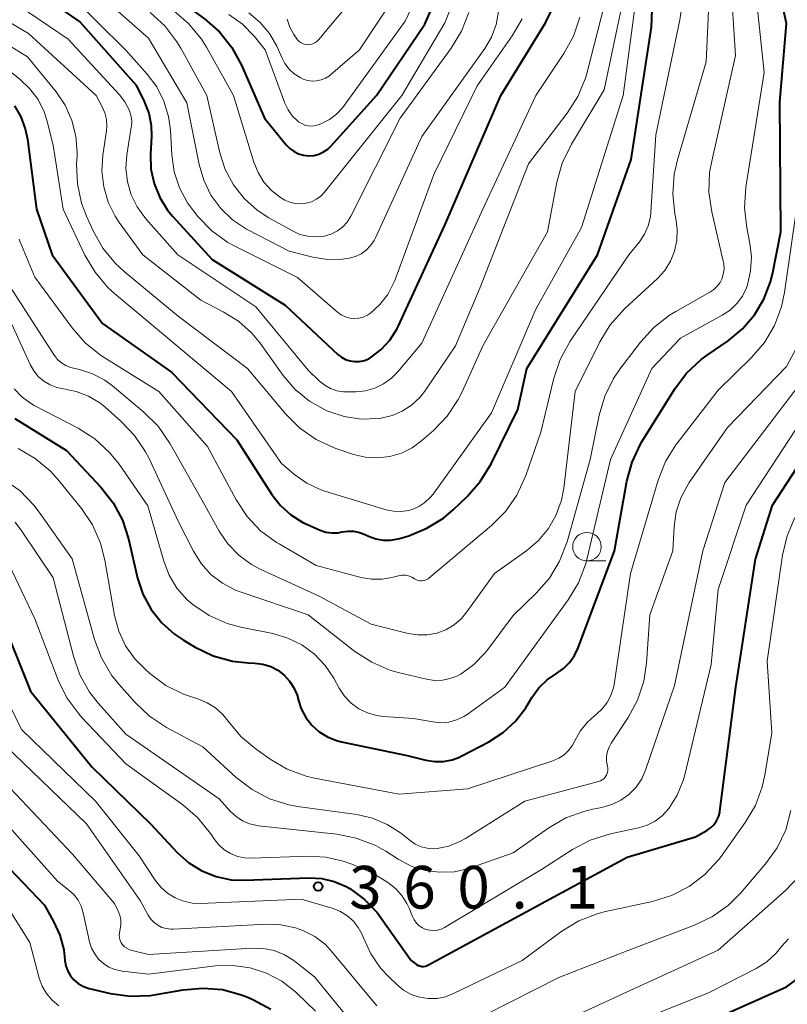
# Model space of a CAD drawing. Units: metres. Extents: x -76000 to -74000, y 25500 to 27000.
# Drawn here: x -75258 to -75191, y 26027 to 26114 of the extents above; entities that cross this region are included whole.
import ezdxf

# ---------------------------------------------------------------- set-up
doc = ezdxf.new("R2010")
doc.units = ezdxf.units.M
for name, color, linetype, lineweight in [('633100_広葉樹林', 7, 'Continuous', 13), ('710100_等高線(計曲線)', 7, 'Continuous', 40), ('710200_等高線(主曲線)', 7, 'Continuous', 13), ('731200_図化機測定による標高点', 7, 'Continuous', 40)]:
    doc.layers.add(name, color=color, linetype=linetype, lineweight=lineweight)
doc.styles.add('Style-WORKING', font='MS Gothic.ttf')

msp = doc.modelspace()

# ---------------------------------------------------------------- linework, layer by layer
at = {"layer": '633100_広葉樹林', "linetype": 'Continuous', "lineweight": 13}
msp.add_line((-75208.52, 26066.1), (-75206.853, 26066.1), dxfattribs=at)
msp.add_circle((-75208.52, 26067.35), 1.25, dxfattribs=at)
at = {"layer": '710100_等高線(計曲線)', "linetype": 'Continuous', "lineweight": 40, "flags": 128}
for points, elevation in [([(-75259.83, 26133), (-75255.04, 26126.96), (-75251.86, 26122.14), (-75245.67, 26116.33), (-75242.09, 26113.72), (-75240.78, 26112.58), (-75239.69, 26111.22), (-75238.81, 26109.6), (-75236.83, 26105), (-75234.91, 26102.65), (-75234.6, 26102.33), (-75234.23, 26102.06), (-75233.83, 26101.87), (-75233.39, 26101.74), (-75232.94, 26101.7), (-75232.49, 26101.73), (-75232.06, 26101.84), (-75231.64, 26102.03), (-75231.27, 26102.28), (-75230.98, 26102.56), (-75227, 26107), (-75222.75, 26113.25), (-75218.55, 26123), (-75217.85, 26124.03)], 320), ([(-75259.82, 26118.18), (-75253, 26113.43), (-75248.09, 26107.91), (-75247.38, 26106.46), (-75246.98, 26105.44), (-75246.78, 26104.37), (-75246.75, 26103.38), (-75246.83, 26101.84), (-75246.79, 26100.53), (-75246.51, 26099.25), (-75246.02, 26098.03), (-75245.33, 26096.92), (-75244.86, 26096.35), (-75241.41, 26092.59), (-75235, 26088.56), (-75230.4, 26084.25), (-75230.07, 26083.99), (-75229.7, 26083.8), (-75229.3, 26083.67), (-75228.88, 26083.61), (-75228.47, 26083.62), (-75228.06, 26083.71), (-75227.67, 26083.86), (-75227.45, 26083.99), (-75226.57, 26084.67), (-75225.81, 26085.5), (-75225.22, 26086.45), (-75225.09, 26086.7), (-75221, 26095.6), (-75216.07, 26107), (-75212.17, 26113.38), (-75211.4, 26114.94)], 330), ([(-75243.93, 26059.13), (-75242.9, 26058.52), (-75241.32, 26057.77), (-75239.64, 26057.31), (-75238.25, 26057.15), (-75237.66, 26057.13), (-75236.96, 26057.04), (-75236.28, 26056.83), (-75235.66, 26056.5), (-75235.1, 26056.07), (-75234.62, 26055.55), (-75234.24, 26054.96), (-75233.96, 26054.3), (-75233.88, 26053.99), (-75233.86, 26053.93), (-75233.59, 26053.11), (-75233.19, 26052.35), (-75232.66, 26051.67), (-75232.02, 26051.09), (-75231.29, 26050.64), (-75230.49, 26050.32), (-75230.06, 26050.21), (-75224.29, 26049), (-75222.65, 26048.59), (-75221.88, 26048.47), (-75221.11, 26048.48), (-75220.35, 26048.63), (-75219.62, 26048.9), (-75219.5, 26048.97), (-75217.12, 26050.22), (-75215.87, 26051.02), (-75214.79, 26052.03), (-75213.89, 26053.21), (-75213.78, 26053.39), (-75213.35, 26054.11), (-75212.75, 26054.95), (-75212, 26055.67), (-75211.2, 26056.22), (-75210.58, 26056.65), (-75210.04, 26057.19), (-75209.61, 26057.8), (-75209.29, 26058.46), (-75206.1, 26067), (-75205.01, 26073.11), (-75204.56, 26074.79), (-75203.82, 26076.37), (-75203.66, 26076.63), (-75200.82, 26081.21), (-75199.78, 26082.6), (-75198.5, 26083.79), (-75197.96, 26084.19), (-75196.13, 26085.45), (-75194.87, 26086.48), (-75193.81, 26087.71), (-75192.98, 26089.11), (-75192.4, 26090.63), (-75192.24, 26091.29), (-75191.49, 26095), (-75191.59, 26106.41), (-75191, 26113.33), (-75191.44, 26115.35)], 350), ([(-75227.68, 26068.27), (-75227.06, 26068.04), (-75226.41, 26067.92), (-75225.75, 26067.92), (-75225.09, 26068.04), (-75224.96, 26068.08), (-75224.15, 26068.32), (-75222.56, 26068.97), (-75221.11, 26069.87), (-75220.26, 26070.59), (-75219.03, 26071.76), (-75217.88, 26073.07), (-75216.94, 26074.62), (-75214.59, 26079.41), (-75213.81, 26083), (-75207.58, 26093), (-75204.63, 26101.37), (-75202.85, 26113), (-75202.77, 26115.36)], 340), ([(-75258.78, 26106.07), (-75258.21, 26105.11), (-75257.82, 26104.06), (-75257.64, 26103.15), (-75256.85, 26097), (-75255.46, 26093), (-75251.03, 26086.97), (-75245, 26082.69), (-75239.26, 26076.74), (-75236.18, 26071.95), (-75235.42, 26070.97), (-75234.5, 26070.14), (-75233.45, 26069.48), (-75233, 26069.26), (-75231.94, 26068.81), (-75231.43, 26068.64), (-75230.9, 26068.57), (-75230.36, 26068.58), (-75230, 26068.65), (-75229.49, 26068.72), (-75228.98, 26068.71), (-75228.48, 26068.61), (-75228.07, 26068.45), (-75227.68, 26068.27)], 340), ([(-75226.93, 26035.21), (-75226.57, 26034.73), (-75223.95, 26031), (-75223.48, 26030.66), (-75223.34, 26030.57), (-75223.18, 26030.52), (-75223.02, 26030.48), (-75222.86, 26030.48), (-75222.7, 26030.51), (-75222.55, 26030.56), (-75222.48, 26030.59), (-75211.42, 26036.58), (-75205, 26040.09), (-75199, 26041.86), (-75198, 26042.42), (-75197.67, 26042.65), (-75197.38, 26042.93), (-75197.15, 26043.26), (-75196.98, 26043.62), (-75196.87, 26044.01), (-75196.85, 26044.13), (-75195.46, 26055), (-75193.73, 26066.27), (-75192.24, 26071), (-75185, 26082.09)], 360), ([(-75258.74, 26078.62), (-75254.21, 26075.79), (-75251.2, 26072.57), (-75250.12, 26071.2), (-75249.3, 26069.67), (-75248.76, 26068.03), (-75247.96, 26064.6), (-75247.49, 26063.17), (-75246.77, 26061.84), (-75245.84, 26060.66), (-75244.72, 26059.66), (-75243.93, 26059.13)], 350), ([(-75202.37, 26023.63), (-75191, 26028.69), (-75187.44, 26031.28), (-75186.12, 26032.42), (-75185.03, 26033.78), (-75184.18, 26035.3), (-75183.8, 26036.3), (-75181.64, 26043), (-75181.25, 26044.7), (-75181.17, 26046.44), (-75181.21, 26047.09), (-75182.02, 26055), (-75181.26, 26061), (-75181.48, 26063)], 370), ([(-75260.03, 26061.3), (-75257.35, 26054.65), (-75251.98, 26048.02), (-75246.84, 26043), (-75244.45, 26040.47), (-75243.45, 26039.57), (-75242.31, 26038.87), (-75241.07, 26038.37), (-75239.76, 26038.1), (-75238.59, 26038.05), (-75232.93, 26038.25), (-75231.8, 26038.19), (-75230.7, 26037.93), (-75229.65, 26037.49), (-75229.34, 26037.31), (-75228.05, 26036.37), (-75226.93, 26035.21)], 360), ([(-75261.07, 26041), (-75256.14, 26035.86), (-75255.33, 26034.43), (-75254.78, 26033.22), (-75254.45, 26031.94), (-75254.38, 26031.36), (-75254.35, 26031), (-75254.27, 26030.53), (-75254.1, 26030.07), (-75253.86, 26029.66), (-75253.55, 26029.29), (-75253.18, 26028.98), (-75252.76, 26028.74), (-75252.31, 26028.57), (-75252.22, 26028.55), (-75250.33, 26028.11), (-75248.61, 26027.87), (-75246.86, 26027.93), (-75246.34, 26028.01), (-75243.97, 26028.43), (-75242.25, 26028.58), (-75240.52, 26028.44), (-75238.85, 26027.99), (-75238.24, 26027.74), (-75237.79, 26027.55), (-75236.27, 26026.71)], 370)]:
    msp.add_lwpolyline(points, dxfattribs=dict(at, elevation=elevation))
at = {"layer": '710200_等高線(主曲線)', "linetype": 'Continuous', "lineweight": 13, "flags": 128}
for points, elevation in [([(-75244.78, 26114.42), (-75243.46, 26113.28), (-75242.36, 26111.93), (-75241.92, 26111.23), (-75239.53, 26107), (-75237.76, 26101.14), (-75237.39, 26100.22), (-75236.87, 26099.38), (-75236.21, 26098.65), (-75235.43, 26098.04), (-75235.04, 26097.8), (-75234.6, 26097.61), (-75234.13, 26097.5), (-75233.65, 26097.47), (-75233.17, 26097.52), (-75232.7, 26097.66), (-75232.27, 26097.87), (-75231.88, 26098.16), (-75231.55, 26098.51), (-75224.76, 26107), (-75221, 26113.37), (-75217, 26123.39)], 322), ([(-75258.35, 26094.36), (-75258.29, 26094.19), (-75256.97, 26091.03), (-75253.71, 26086.58), (-75252.57, 26085.26), (-75251.21, 26084.17), (-75250.9, 26083.97), (-75246.1, 26081), (-75241.84, 26076.16), (-75239.31, 26071.47), (-75238.35, 26070.02), (-75237.16, 26068.75), (-75235.76, 26067.71), (-75235.55, 26067.59), (-75232.3, 26065.7), (-75228.35, 26064.66), (-75227.43, 26064.5), (-75226.49, 26064.5), (-75225.65, 26064.65), (-75225.06, 26064.8), (-75224.77, 26064.85), (-75224.47, 26064.85), (-75224.18, 26064.79), (-75223.9, 26064.69), (-75223.65, 26064.54), (-75223.49, 26064.45), (-75223.32, 26064.39), (-75223.15, 26064.36), (-75222.97, 26064.36), (-75222.79, 26064.39), (-75222.62, 26064.45), (-75222.47, 26064.54), (-75222.39, 26064.6), (-75216.9, 26069.22), (-75215.67, 26070.45), (-75214.67, 26071.88), (-75213.89, 26073.62), (-75212.58, 26077.42), (-75211.43, 26082.16), (-75210.87, 26083.81), (-75209.99, 26085.41), (-75204.84, 26093), (-75203.92, 26094.14), (-75203.47, 26094.81), (-75203.14, 26095.55), (-75202.95, 26096.34), (-75202.9, 26096.75), (-75202.46, 26103.54), (-75200.36, 26113.64), (-75199.24, 26121.28)], 342), ([(-75239.95, 26114.12), (-75238.75, 26113.26), (-75237.71, 26112.17), (-75236.76, 26111), (-75235.03, 26106.32), (-75234.76, 26105.74), (-75234.39, 26105.22), (-75233.94, 26104.77), (-75233.83, 26104.69), (-75233.56, 26104.52), (-75233.27, 26104.39), (-75232.96, 26104.32), (-75232.63, 26104.31), (-75232.32, 26104.35), (-75232.02, 26104.44), (-75231.82, 26104.52), (-75231.13, 26104.87), (-75230.51, 26105.34), (-75229.99, 26105.9), (-75229.89, 26106.03), (-75224.47, 26113.53), (-75220.9, 26121.1)], 318), ([(-75253.7, 26083.07), (-75253.07, 26082.93), (-75251.91, 26082.55), (-75250.83, 26081.97), (-75250.17, 26081.48), (-75247.41, 26079.18), (-75246.17, 26077.95), (-75245.09, 26076.4), (-75242.05, 26071), (-75240.8, 26068.73), (-75240.03, 26067.59), (-75239.08, 26066.6), (-75237.97, 26065.79), (-75237.19, 26065.37), (-75232.02, 26063), (-75227.45, 26060.55), (-75224.22, 26059.73), (-75223.39, 26059.6), (-75222.54, 26059.61), (-75221.7, 26059.76), (-75220.91, 26060.06), (-75220.18, 26060.5), (-75219.54, 26061.05), (-75219.06, 26061.62), (-75216.64, 26065), (-75213.81, 26067.02), (-75212.76, 26067.9), (-75211.89, 26068.96), (-75211.22, 26070.14), (-75210.76, 26071.43), (-75210.56, 26072.49), (-75209.55, 26081), (-75207.38, 26085.36), (-75206.47, 26086.85), (-75205.22, 26088.24), (-75202.34, 26090.92), (-75201.69, 26091.63), (-75201.19, 26092.44), (-75200.83, 26093.32), (-75200.62, 26094.26), (-75200.59, 26095.21), (-75200.68, 26096), (-75200.8, 26096.59), (-75200.99, 26098.33), (-75200.87, 26100.07), (-75200.58, 26101.35), (-75198.05, 26109.95), (-75197.66, 26118.95)], 344), ([(-75238.19, 26114.24), (-75237.2, 26113.41), (-75236.38, 26112.43), (-75235.73, 26111.32), (-75235.59, 26111), (-75235.31, 26110.33), (-75235.03, 26109.79), (-75234.66, 26109.31), (-75234.21, 26108.89), (-75233.7, 26108.57), (-75233.44, 26108.44), (-75233.05, 26108.32), (-75232.65, 26108.26), (-75232.25, 26108.28), (-75231.85, 26108.36), (-75231.47, 26108.52), (-75231.13, 26108.73), (-75231.02, 26108.82), (-75228.48, 26111), (-75223.76, 26118.15)], 316), ([(-75265, 26116.87), (-75257.55, 26112.45), (-75251.6, 26107), (-75251.06, 26106), (-75250.83, 26105.46), (-75250.69, 26104.88), (-75250.65, 26104.29), (-75250.69, 26103.88), (-75251.01, 26101.75), (-75251.1, 26100.36), (-75250.94, 26098.97), (-75250.55, 26097.63), (-75249.92, 26096.38), (-75249.57, 26095.84), (-75247.5, 26093), (-75242.42, 26089), (-75240.46, 26088), (-75239.11, 26087.16), (-75237.93, 26086.1), (-75237.21, 26085.22), (-75235.17, 26082.39), (-75234.12, 26081.16), (-75232.86, 26080.14), (-75231.34, 26079.3), (-75231.25, 26079.26), (-75229.83, 26078.79), (-75228.35, 26078.57), (-75226.85, 26078.61), (-75226.57, 26078.64), (-75225.62, 26078.87), (-75224.73, 26079.25), (-75223.91, 26079.79), (-75223.2, 26080.46), (-75222.76, 26081.03), (-75220.06, 26085), (-75217.92, 26090.08), (-75213.64, 26101), (-75210.25, 26105.43), (-75209.31, 26106.9), (-75208.65, 26108.51), (-75208.49, 26109.05), (-75206.99, 26115)], 334), ([(-75261, 26116.65), (-75254.07, 26111.93), (-75249.54, 26107.06), (-75249.07, 26106.45), (-75248.7, 26105.74), (-75248.55, 26105.27), (-75248.48, 26104.78), (-75248.51, 26104.28), (-75248.52, 26104.21), (-75248.9, 26101.79), (-75248.99, 26100.6), (-75248.86, 26099.42), (-75248.53, 26098.27), (-75248.01, 26097.2), (-75247.25, 26096.17), (-75244.43, 26093), (-75237.57, 26088.43), (-75233, 26082.87), (-75232, 26081.9), (-75231.54, 26081.53), (-75231.03, 26081.25), (-75230.47, 26081.06), (-75229.89, 26080.97), (-75229.61, 26080.96), (-75228.79, 26080.97), (-75227.95, 26081.06), (-75227.13, 26081.29), (-75226.37, 26081.66), (-75225.68, 26082.15), (-75225.16, 26082.68), (-75223, 26085.22), (-75217.67, 26097), (-75213, 26107), (-75210.54, 26110.68), (-75209.7, 26112.21), (-75209.14, 26113.86)], 332), ([(-75252.83, 26117.17), (-75247, 26112.04), (-75243.64, 26106.36), (-75242.56, 26100.93), (-75242.16, 26099.54), (-75241.52, 26098.24), (-75240.66, 26097.07), (-75239.62, 26096.07), (-75238.41, 26095.26), (-75238.23, 26095.16), (-75234.67, 26093.33), (-75232.59, 26092.8), (-75231.3, 26092.59), (-75229.99, 26092.61), (-75229.38, 26092.7), (-75228.85, 26092.85), (-75228.35, 26093.09), (-75227.9, 26093.41), (-75227.51, 26093.8), (-75227.2, 26094.26), (-75227.08, 26094.49), (-75223, 26103.38), (-75217.49, 26111.11), (-75216.9, 26112.12), (-75216.48, 26113.22), (-75216.27, 26114.38)], 326), ([(-75228.88, 26058.15), (-75227.41, 26057.2), (-75225.81, 26056.52), (-75225.08, 26056.31), (-75222.59, 26055.71), (-75221.9, 26055.6), (-75221.21, 26055.62), (-75220.52, 26055.76), (-75219.88, 26056.01), (-75219.6, 26056.16), (-75218.44, 26057), (-75217.45, 26058.03), (-75217.23, 26058.31), (-75215, 26061.31), (-75212.97, 26063.27), (-75211.82, 26064.58), (-75210.92, 26066.07), (-75210.26, 26067.78), (-75208.24, 26075), (-75207.45, 26078.9), (-75206.96, 26080.58), (-75206.18, 26082.14), (-75205.63, 26082.95), (-75203.83, 26085.33), (-75202.66, 26086.62), (-75201.28, 26087.69), (-75200.73, 26088.02), (-75197.72, 26089.71), (-75197.38, 26089.94), (-75197.08, 26090.23), (-75196.84, 26090.56), (-75196.69, 26090.87), (-75196.55, 26091.3), (-75196.49, 26091.74), (-75196.51, 26092.19), (-75196.56, 26092.43), (-75197.56, 26096.77), (-75197.81, 26098.5), (-75197.75, 26100.24), (-75197.57, 26101.23), (-75195.48, 26110.52), (-75195.93, 26117.39)], 346), ([(-75208.65, 26065.8), (-75208.54, 26066.22), (-75206.44, 26075), (-75202.83, 26083), (-75200.32, 26085.68), (-75196.64, 26087.69), (-75195.96, 26088.14), (-75195.37, 26088.71), (-75194.88, 26089.37), (-75194.52, 26090.1), (-75194.42, 26090.37), (-75194.15, 26091.59), (-75194.08, 26092.84), (-75194.22, 26093.99), (-75194.5, 26095.38), (-75194.69, 26097.11), (-75194.57, 26098.93), (-75192.96, 26109), (-75193.85, 26117.4)], 348), ([(-75254.02, 26115.98), (-75249, 26110.97), (-75247.12, 26108.86), (-75246.28, 26107.74), (-75245.65, 26106.5), (-75245.24, 26105.16), (-75245.08, 26103.95), (-75244.96, 26101.77), (-75244.75, 26100.3), (-75244.29, 26098.88), (-75243.59, 26097.57), (-75243.06, 26096.85), (-75242.67, 26096.36), (-75241.45, 26095.11), (-75240.04, 26094.09), (-75239.38, 26093.73), (-75233.94, 26091), (-75230.41, 26087.96), (-75230.09, 26087.72), (-75229.72, 26087.55), (-75229.34, 26087.44), (-75228.94, 26087.4), (-75228.54, 26087.43), (-75228.16, 26087.53), (-75227.79, 26087.69), (-75227.52, 26087.87), (-75226.69, 26088.62), (-75226.01, 26089.51), (-75225.49, 26090.5), (-75225.39, 26090.75), (-75221.96, 26100.04), (-75218.16, 26107.84), (-75215.09, 26112.23), (-75214.22, 26113.74)], 328), ([(-75223.27, 26070.88), (-75222.74, 26071.23), (-75222.27, 26071.67), (-75222.03, 26071.97), (-75216.9, 26079.1), (-75213, 26088.22), (-75209, 26095.39), (-75205.34, 26107), (-75204.16, 26115.84)], 338), ([(-75265, 26114.92), (-75257.62, 26110.38), (-75255.12, 26107.32), (-75254.31, 26106.13), (-75253.73, 26104.81), (-75253.38, 26103.42), (-75253.27, 26101.98), (-75253.28, 26101.72), (-75253.32, 26100.97), (-75253.25, 26099.23), (-75252.88, 26097.53), (-75252.44, 26096.38), (-75251.86, 26095.1), (-75251.01, 26093.58), (-75249.91, 26092.24), (-75249.14, 26091.53), (-75244.4, 26087.6), (-75238.32, 26083), (-75234.96, 26079), (-75233.72, 26077.77), (-75232.29, 26076.78), (-75230.71, 26076.04), (-75230.48, 26075.96), (-75229, 26075.46), (-75227.96, 26075.21), (-75226.89, 26075.15), (-75225.83, 26075.27), (-75224.81, 26075.57), (-75223.85, 26076.05), (-75223.01, 26076.67), (-75221.98, 26077.57), (-75220.78, 26078.83), (-75219.81, 26080.29), (-75219.47, 26080.97), (-75217.65, 26085), (-75211.99, 26095), (-75211.17, 26099.38), (-75210.7, 26101.06), (-75209.89, 26102.72), (-75207, 26107.49), (-75205.43, 26115)], 336), ([(-75234.83, 26113.71), (-75234.61, 26113), (-75234.26, 26112.34), (-75233.93, 26111.88), (-75233.78, 26111.73), (-75233.61, 26111.61), (-75233.42, 26111.52), (-75233.21, 26111.47), (-75233, 26111.45), (-75232.79, 26111.46), (-75232.59, 26111.52), (-75232.4, 26111.61), (-75232.22, 26111.73), (-75232.07, 26111.88), (-75229.5, 26114.96)], 314), ([(-75246.85, 26114.28), (-75245.57, 26113.1), (-75244.51, 26111.72), (-75244.18, 26111.16), (-75241.89, 26107), (-75240.74, 26101.96), (-75240.27, 26100.5), (-75239.55, 26099.15), (-75238.6, 26097.94), (-75237.46, 26096.91), (-75236.43, 26096.23), (-75234.37, 26095.09), (-75233.71, 26094.79), (-75233.01, 26094.62), (-75232.29, 26094.57), (-75231.57, 26094.64), (-75231.47, 26094.66), (-75230.92, 26094.84), (-75230.41, 26095.1), (-75229.96, 26095.45), (-75229.57, 26095.87), (-75229.24, 26096.4), (-75224.92, 26105), (-75220.43, 26111.16), (-75219.53, 26112.65), (-75218.9, 26114.28)], 324), ([(-75261, 26110.6), (-75258.27, 26108.41), (-75257.41, 26107.59), (-75256.7, 26106.63), (-75256.17, 26105.56), (-75255.93, 26104.82), (-75255.36, 26102.64), (-75254.49, 26097), (-75252.58, 26092.96), (-75251.69, 26091.46), (-75250.56, 26090.13), (-75249.98, 26089.6), (-75245.87, 26086.13), (-75239.73, 26081), (-75235.34, 26074.66), (-75234.17, 26073.67), (-75233.11, 26072.92), (-75231.93, 26072.37), (-75231.53, 26072.23), (-75226.14, 26070.6), (-75225.5, 26070.46), (-75224.84, 26070.44), (-75224.19, 26070.53), (-75223.86, 26070.63), (-75223.27, 26070.88)], 338), ([(-75331.57, 26110.43), (-75323, 26107.12), (-75318.88, 26103.69), (-75317.45, 26102.69), (-75315.76, 26101.92), (-75313, 26100.97), (-75302.55, 26099.45), (-75296.88, 26096.83), (-75295.37, 26095.97), (-75294.03, 26094.85), (-75293.62, 26094.41), (-75289.84, 26090.16), (-75283.13, 26075.07), (-75280.48, 26069), (-75276.81, 26061.19), (-75272.95, 26055), (-75264.32, 26041.34), (-75259, 26035.11), (-75257.42, 26032.58), (-75256.59, 26029.46), (-75256.33, 26028.75), (-75255.95, 26028.09), (-75255.46, 26027.51), (-75254.88, 26027.02)], 372), ([(-75258.45, 26075.98), (-75256.94, 26075.11), (-75255.61, 26073.98), (-75254.91, 26073.2), (-75252.9, 26070.71), (-75251.93, 26069.27), (-75251.23, 26067.67), (-75250.84, 26066.18), (-75249.98, 26061.31), (-75249.61, 26059.94), (-75249.01, 26058.65), (-75248.2, 26057.49), (-75247.36, 26056.64), (-75246.88, 26056.21), (-75245.48, 26055.17), (-75243.92, 26054.39), (-75243.15, 26054.12), (-75242.68, 26053.98), (-75241.87, 26053.65), (-75241.12, 26053.19), (-75240.47, 26052.6), (-75240, 26052.02), (-75238.89, 26050.69), (-75237.56, 26049.56), (-75236.32, 26048.68), (-75234.82, 26047.81), (-75233.18, 26047.2), (-75232.44, 26047.03), (-75225, 26045.6), (-75219, 26046.08), (-75211.52, 26048.55), (-75211, 26048.77), (-75210.53, 26049.08), (-75210.12, 26049.47), (-75209.79, 26049.92), (-75209.58, 26050.31), (-75209.11, 26051.16), (-75208.51, 26051.92), (-75207.86, 26052.5), (-75207.69, 26052.63), (-75207.17, 26053.1), (-75206.74, 26053.66), (-75206.41, 26054.28), (-75206.19, 26054.95), (-75206.14, 26055.25), (-75204.71, 26065), (-75202.26, 26073.21), (-75201.62, 26074.83), (-75200.71, 26076.31), (-75200.58, 26076.48), (-75197, 26081.1), (-75194.08, 26083.96), (-75192.95, 26085.29), (-75192.06, 26086.79), (-75191.45, 26088.42), (-75191.19, 26089.69), (-75190.14, 26097)], 352), ([(-75259.67, 26091), (-75255.82, 26085), (-75255.26, 26084.15), (-75254.98, 26083.8), (-75254.65, 26083.51), (-75254.27, 26083.27), (-75253.85, 26083.11), (-75253.7, 26083.07)], 344), ([(-75259.04, 26086.96), (-75257.4, 26083.35), (-75257.08, 26082.8), (-75256.68, 26082.31), (-75256.19, 26081.89), (-75255.64, 26081.57), (-75255.05, 26081.34), (-75254.47, 26081.23), (-75253.34, 26081), (-75252.27, 26080.58), (-75251.29, 26079.98), (-75250.84, 26079.63), (-75249.43, 26078.39), (-75248.23, 26077.13), (-75247.26, 26075.68), (-75246.96, 26075.09), (-75244.41, 26069.59), (-75243.05, 26066.95), (-75242.37, 26065.87), (-75241.52, 26064.92), (-75240.51, 26064.14), (-75239.38, 26063.54), (-75238.88, 26063.35), (-75233, 26061.37), (-75228.88, 26058.15)], 346), ([(-75207.17, 26046.88), (-75207.02, 26047), (-75206.89, 26047.15), (-75206.79, 26047.32), (-75206.73, 26047.51), (-75206.69, 26047.7), (-75206.69, 26047.9), (-75206.72, 26048.08), (-75206.79, 26048.51), (-75206.79, 26048.95), (-75206.71, 26049.38), (-75206.55, 26049.8), (-75206.39, 26050.09), (-75204.91, 26052.34), (-75204.09, 26053.87), (-75203.54, 26055.53), (-75203.3, 26057.12), (-75203, 26061.38), (-75200.99, 26067), (-75200.87, 26069.12), (-75200.69, 26070.41), (-75200.29, 26071.65), (-75199.67, 26072.8), (-75199.54, 26072.99), (-75196.18, 26077.82), (-75191, 26083.18), (-75189.95, 26085.14)], 354), ([(-75208.72, 26044.13), (-75208.01, 26044.29), (-75207.2, 26044.44), (-75206.35, 26044.69), (-75205.55, 26045.07), (-75204.83, 26045.59), (-75204.21, 26046.23), (-75203.71, 26046.97), (-75203.34, 26047.81), (-75200.83, 26055.17), (-75198.36, 26067), (-75196.43, 26073), (-75188.15, 26083.85)], 356), ([(-75222.65, 26033.73), (-75222.32, 26033.65), (-75221.98, 26033.63), (-75221.65, 26033.67), (-75221.32, 26033.76), (-75221.03, 26033.9), (-75212.52, 26039), (-75209.79, 26040.75), (-75208.25, 26041.57), (-75206.46, 26042.13), (-75203.99, 26042.65), (-75203.24, 26042.88), (-75202.54, 26043.24), (-75201.91, 26043.71), (-75201.34, 26044.34), (-75200.6, 26045.52), (-75200.07, 26046.81), (-75199.93, 26047.31), (-75197.63, 26057), (-75197, 26063.59), (-75194.55, 26071), (-75187, 26082.54)], 358), ([(-75258.79, 26081.21), (-75258.13, 26080.52), (-75257.36, 26079.95), (-75257.03, 26079.76), (-75253.19, 26077.76), (-75251.72, 26076.82), (-75250.44, 26075.64), (-75249.59, 26074.59), (-75247.06, 26070.94), (-75245.66, 26066.07), (-75245.19, 26064.84), (-75244.51, 26063.71), (-75243.65, 26062.72), (-75243.12, 26062.26), (-75241.68, 26061.3), (-75240.1, 26060.61), (-75238.89, 26060.28), (-75236.08, 26059.72), (-75234.77, 26059.33), (-75233.54, 26058.73), (-75232.44, 26057.92), (-75231.5, 26056.93), (-75230.75, 26055.81), (-75230.27, 26054.92), (-75229.8, 26054.23), (-75229.22, 26053.62), (-75228.54, 26053.12), (-75227.79, 26052.75), (-75226.98, 26052.52), (-75226.37, 26052.44), (-75223.74, 26052.26), (-75222.04, 26051.96), (-75221.34, 26051.89), (-75220.64, 26051.95), (-75219.96, 26052.13), (-75219.32, 26052.43), (-75218.96, 26052.66), (-75215.74, 26055), (-75210.17, 26062.68), (-75209.27, 26064.17), (-75208.65, 26065.8)], 348), ([(-75259.7, 26073.26), (-75258.28, 26072.25), (-75257.06, 26071.01), (-75256.59, 26070.4), (-75253.71, 26066.29), (-75251.74, 26059.21), (-75251.13, 26057.58), (-75250.24, 26056.08), (-75249.6, 26055.28), (-75248.18, 26053.67), (-75246.92, 26052.47), (-75245.43, 26051.48), (-75242.24, 26049.76), (-75239.3, 26047.07), (-75237.91, 26046.01), (-75236.37, 26045.2), (-75234.7, 26044.68), (-75233.92, 26044.54), (-75228.71, 26043.82), (-75227.35, 26043.51), (-75226.05, 26042.96), (-75224.88, 26042.2), (-75224.74, 26042.09), (-75224.05, 26041.53), (-75223.59, 26041.22), (-75223.08, 26040.99), (-75222.54, 26040.86), (-75221.99, 26040.82), (-75221.66, 26040.84), (-75220.64, 26041.05), (-75219.67, 26041.44), (-75219.18, 26041.72), (-75213.97, 26045), (-75207.52, 26046.71), (-75207.34, 26046.78), (-75207.17, 26046.88)], 354), ([(-75244.66, 26036.49), (-75243.92, 26036.21), (-75243.15, 26036.05), (-75242.45, 26036.02), (-75233.61, 26036.39), (-75230.88, 26035.6), (-75230.21, 26035.33), (-75229.59, 26034.96), (-75229.05, 26034.48), (-75228.59, 26033.91), (-75228.25, 26033.28), (-75228.13, 26033), (-75227.48, 26031.58), (-75226.6, 26030.29), (-75225.89, 26029.53), (-75225.21, 26028.88), (-75224.61, 26028.39), (-75223.94, 26028.02), (-75223.21, 26027.77), (-75222.45, 26027.66), (-75221.68, 26027.67), (-75220.93, 26027.82), (-75220.24, 26028.09), (-75214.21, 26031), (-75210.73, 26033.57), (-75209.24, 26034.47), (-75207.62, 26035.11), (-75206.9, 26035.29), (-75202.77, 26036.18), (-75201.1, 26036.7), (-75199.55, 26037.49), (-75198.16, 26038.55), (-75196.98, 26039.83), (-75196.73, 26040.15), (-75194.62, 26043.11), (-75193.74, 26044.61), (-75193.13, 26046.25), (-75192.9, 26047.29), (-75192.29, 26051), (-75192.7, 26057.3), (-75191.36, 26066.61), (-75190.96, 26068.3), (-75190.27, 26069.91)], 362), ([(-75258.7, 26069.52), (-75258.11, 26068.73), (-75255.37, 26064.63), (-75253.6, 26057.74), (-75253.02, 26056.09), (-75252.17, 26054.58), (-75251.38, 26053.57), (-75249, 26050.89), (-75240.81, 26045.19), (-75239.82, 26044.1), (-75239.32, 26043.64), (-75238.75, 26043.27), (-75238.13, 26043.01), (-75237.47, 26042.86), (-75237.36, 26042.84), (-75230.48, 26042.1), (-75228.77, 26041.76), (-75227.15, 26041.13), (-75226.17, 26040.59), (-75225.1, 26039.9), (-75223.96, 26039.3), (-75222.73, 26038.92), (-75221.45, 26038.75), (-75220.16, 26038.8), (-75218.9, 26039.08), (-75218.64, 26039.17), (-75215, 26040.46), (-75211.87, 26042.66), (-75210.36, 26043.53), (-75208.72, 26044.13)], 356), ([(-75260.42, 26068.22), (-75256.98, 26061.02), (-75254.92, 26055.64), (-75254.16, 26054.07), (-75253.13, 26052.66), (-75252.85, 26052.35), (-75249, 26048.27), (-75243.99, 26044.66), (-75242.67, 26043.52), (-75241.56, 26042.17), (-75241.43, 26041.96), (-75241.28, 26041.72), (-75240.87, 26041.2), (-75240.38, 26040.75), (-75239.82, 26040.4), (-75239.2, 26040.15), (-75238.56, 26040.01), (-75237.93, 26039.98), (-75233, 26040.17), (-75231.44, 26040.09), (-75229.91, 26039.74), (-75229.16, 26039.46), (-75227.32, 26038.68), (-75225.99, 26037.84), (-75225.33, 26037.33), (-75224.77, 26036.72), (-75224.32, 26036.02), (-75224.1, 26035.54), (-75223.83, 26034.86), (-75223.68, 26034.56), (-75223.48, 26034.29), (-75223.24, 26034.05), (-75222.96, 26033.87), (-75222.65, 26033.73)], 358), ([(-75262.28, 26059.72), (-75258.15, 26051.3), (-75251.67, 26045), (-75247.82, 26040.18), (-75246.41, 26038.05), (-75245.92, 26037.43), (-75245.33, 26036.91), (-75244.66, 26036.49)], 362), ([(-75259.62, 26049.91), (-75252.45, 26043), (-75247.73, 26036.27), (-75247.03, 26034.97), (-75246.8, 26034.63), (-75246.52, 26034.34), (-75246.2, 26034.09), (-75245.83, 26033.91), (-75245.44, 26033.8), (-75245.04, 26033.75), (-75244.85, 26033.75), (-75236.67, 26034.19), (-75235.38, 26034.14), (-75234.11, 26033.88), (-75233.45, 26033.64), (-75232.41, 26033.1), (-75231.48, 26032.39), (-75230.84, 26031.71), (-75226.97, 26027.03)], 364), ([(-75260.16, 26047.18), (-75253.67, 26040.33), (-75249.99, 26036.01), (-75249.66, 26035.34), (-75249.52, 26034.97), (-75249.44, 26034.58), (-75249.44, 26034.18), (-75249.47, 26033.93), (-75249.56, 26033.44), (-75249.58, 26033.21), (-75249.56, 26032.98), (-75249.5, 26032.76), (-75249.4, 26032.55)], 366), ([(-75219.6, 26025.14), (-75211, 26029.5), (-75205, 26031.84), (-75199.07, 26034.09), (-75197.5, 26034.85), (-75196.09, 26035.87), (-75195.02, 26036.94), (-75192.84, 26039.5), (-75191.82, 26040.91), (-75191.07, 26042.49), (-75190.61, 26044.17)], 364), ([(-75260.21, 26043.79), (-75255, 26037.96), (-75254, 26037.19), (-75253.56, 26036.79)], 368), ([(-75215, 26023.62), (-75205, 26028.24), (-75197, 26031.91), (-75191.09, 26037.16), (-75189.9, 26038.42)], 366), ([(-75253.56, 26036.79), (-75253.19, 26036.31), (-75252.91, 26035.78), (-75252.73, 26035.2), (-75252.17, 26032.63), (-75252, 26032.08), (-75251.73, 26031.57), (-75251.39, 26031.12), (-75250.96, 26030.73), (-75250.48, 26030.42), (-75249.95, 26030.2), (-75249.39, 26030.08), (-75249.33, 26030.07), (-75247, 26029.8), (-75241.11, 26030.52), (-75239.59, 26030.57), (-75238.09, 26030.36), (-75236.64, 26029.89), (-75235.3, 26029.17), (-75234.1, 26028.24), (-75233.99, 26028.13), (-75232.35, 26026.54)], 368), ([(-75209, 26023.72), (-75197.84, 26028.16), (-75193.66, 26030.31), (-75192.73, 26030.89), (-75191.91, 26031.64), (-75191.43, 26032.23), (-75190.84, 26032.91)], 368), ([(-75249.4, 26032.55), (-75249.27, 26032.36), (-75249.11, 26032.2), (-75248.92, 26032.07), (-75248.71, 26031.97), (-75248.57, 26031.92), (-75247, 26031.53), (-75237.92, 26032.09), (-75236.94, 26032.06), (-75235.98, 26031.87), (-75235.07, 26031.51), (-75234.24, 26031), (-75234.11, 26030.89), (-75232.43, 26029.57), (-75229.56, 26026.04)], 366)]:
    msp.add_lwpolyline(points, dxfattribs=dict(at, elevation=elevation))
at = {"layer": '731200_図化機測定による標高点', "linetype": 'Continuous', "lineweight": 40}
msp.add_circle((-75232.11, 26037.5, 360.11), 0.375, dxfattribs=at)

# ---------------------------------------------------------------- texts
at = {"layer": '731200_図化機測定による標高点', "linetype": 'Continuous', "lineweight": 40, "style": 'Style-WORKING'}
for s, p in [('3', (-75229.39, 26035.56, -9.999)), ('6', (-75224.64, 26035.56, -9.999)), ('0', (-75219.89, 26035.56, -9.999)), ('1', (-75210.39, 26035.56, -9.999)), ('.', (-75215.14, 26035.56, -9.999))]:
    msp.add_text(s, height=3.75, dxfattribs=at).set_placement(p)

doc.saveas('drawing.dxf')
